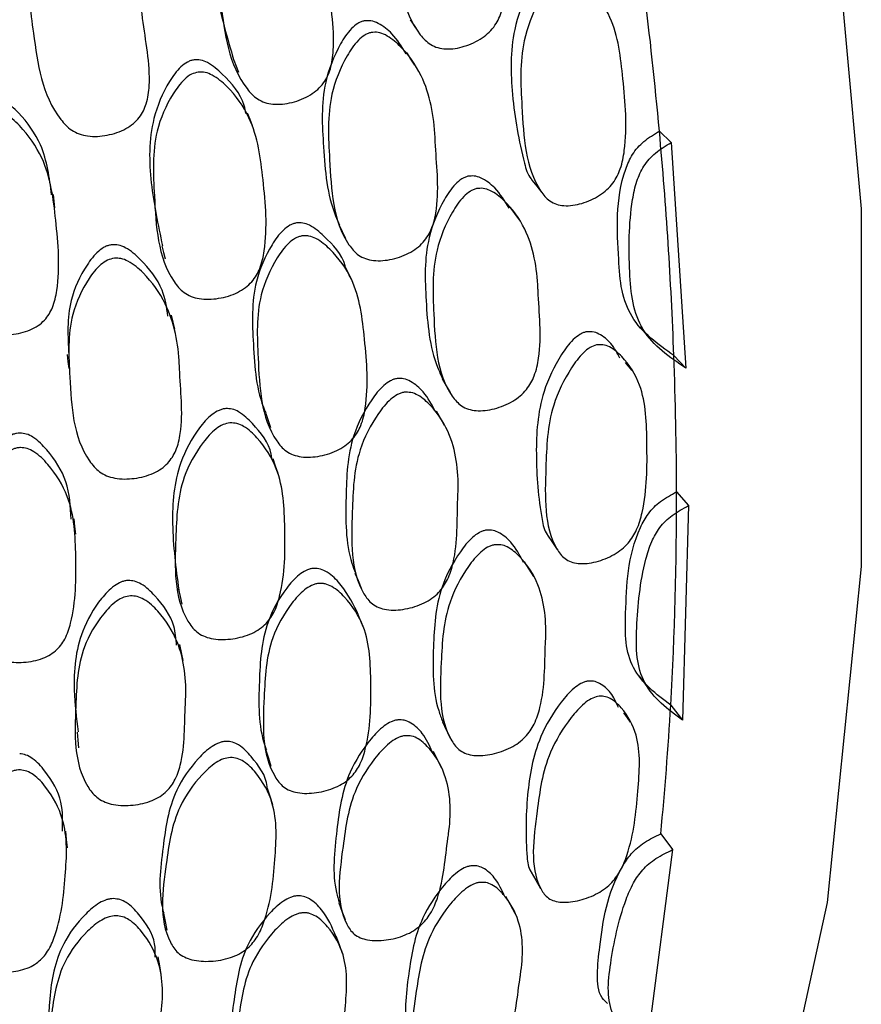
# Model space of a CAD drawing. Units: millimetres. Extents: x 56 to 1355, y 174 to 1457.
# Drawn here: x 1349 to 1355, y 1033 to 1040 of the extents above; entities that cross this region are included whole.
import ezdxf

# ---------------------------------------------------------------- set-up
doc = ezdxf.new("R2010")
doc.units = ezdxf.units.MM

msp = doc.modelspace()

# ---------------------------------------------------------------- linework, layer by layer
at = {"color": 7, "linetype": 'Continuous', "lineweight": 25}
for p, q in [((1353.8233, 1039.1842), (1353.9118, 1039.0985)), ((1353.9118, 1039.0985), (1354.0208, 1037.4086)), ((1349.3006, 1038.6105), (1349.2898, 1038.7095)), ((1353.9317, 1037.505), (1354.0208, 1037.4086)), ((1353.9519, 1036.4839), (1354.0411, 1036.381)), ((1354.0411, 1036.381), (1353.9972, 1034.7753)), ((1353.9083, 1034.8884), (1353.9972, 1034.7753)), ((1353.8338, 1033.9253), (1353.9223, 1033.8061)), ((1353.9223, 1033.8061), (1353.7259, 1032.3034))]:
    msp.add_line(p, q, dxfattribs=at)
at = {"color": 7, "linetype": 'Continuous', "lineweight": 25, "flags": 128}
for points in [[(1352.8307, 1050.2699), (1353.8199, 1047.2784), (1354.5724, 1044.3126), (1355.0792, 1041.4084), (1355.3342, 1038.6011), (1355.3342, 1035.9247), (1355.0792, 1033.4117), (1354.5724, 1031.0927), (1353.8199, 1028.9957), (1352.8307, 1027.1463), (1351.617, 1025.5669), (1350.1934, 1024.2767), (1349.2035, 1023.6235)], [(1351.9595, 1040.0171), (1351.9882, 1039.9745), (1352.017, 1039.9319)], [(1351.9944, 1039.6784), (1351.9649, 1039.7237), (1351.9353, 1039.769)], [(1350.6387, 1039.7143), (1350.656, 1039.6696), (1350.6733, 1039.6249)], [(1350.7802, 1039.224), (1350.7615, 1039.2718), (1350.7428, 1039.3196)], [(1352.8698, 1038.8176), (1352.9057, 1038.7723), (1352.9415, 1038.7269)], [(1352.7759, 1038.5193), (1352.741, 1038.5664), (1352.7061, 1038.6136)], [(1351.4275, 1038.4794), (1351.4508, 1038.4315), (1351.4741, 1038.3837)], [(1350.101, 1038.3251), (1350.1128, 1038.2762), (1350.1247, 1038.2272)], [(1351.5237, 1038.0661), (1351.4994, 1038.1164), (1351.4751, 1038.1668)], [(1350.1976, 1037.7012), (1350.1849, 1037.7536), (1350.1722, 1037.8059)], [(1353.6763, 1037.7186), (1353.7176, 1037.6719), (1353.7589, 1037.6253)], [(1349.3928, 1037.5128), (1349.3985, 1037.4604), (1349.4041, 1037.408)], [(1353.6196, 1037.3922), (1353.5781, 1037.4416), (1353.5694, 1037.452)], [(1352.1988, 1037.3292), (1352.2283, 1037.2784), (1352.2578, 1037.2276)], [(1350.8781, 1037.0709), (1350.8962, 1037.0185), (1350.9142, 1036.9661)], [(1352.2164, 1036.9817), (1352.1863, 1037.0351), (1352.1562, 1037.0885)], [(1350.9713, 1036.6207), (1350.9522, 1036.6759), (1350.9331, 1036.7311)], [(1349.4564, 1036.1682), (1349.4506, 1036.2247), (1349.4447, 1036.2812)], [(1352.9872, 1036.159), (1353.0234, 1036.1053), (1353.0596, 1036.0517)], [(1352.884, 1035.8503), (1352.8488, 1035.9056), (1352.8136, 1035.961)], [(1351.5451, 1035.8756), (1351.5688, 1035.82), (1351.5925, 1035.7643)], [(1350.2256, 1035.7564), (1350.238, 1035.6998), (1350.2504, 1035.6431)], [(1351.6076, 1035.4748), (1351.5832, 1035.5328), (1351.5588, 1035.5907)], [(1350.2601, 1035.2218), (1350.2473, 1035.2811), (1350.2345, 1035.3405)], [(1353.6703, 1035.1059), (1353.7117, 1035.0509), (1353.7531, 1034.9959)], [(1353.6084, 1034.7602), (1353.567, 1034.8179), (1353.5586, 1034.8295)], [(1352.1995, 1034.7618), (1352.2291, 1034.7031), (1352.2586, 1034.6445)], [(1349.4662, 1034.686), (1349.4722, 1034.6266), (1349.4783, 1034.5672)], [(1350.8797, 1034.5514), (1350.8978, 1034.4915), (1350.916, 1034.4316)], [(1352.1931, 1034.4189), (1352.1632, 1034.4801), (1352.1333, 1034.5412)], [(1350.93, 1034.1404), (1350.9112, 1034.2027), (1350.8924, 1034.2649)], [(1349.3938, 1033.8187), (1349.3881, 1033.8817), (1349.3825, 1033.9447)], [(1352.8629, 1033.6386), (1352.8988, 1033.5771), (1352.9346, 1033.5156)], [(1352.7449, 1033.3289), (1352.7102, 1033.392), (1352.6755, 1033.4551)], [(1351.4245, 1033.4086), (1351.4479, 1033.3456), (1351.4712, 1033.2826)], [(1350.1125, 1033.3317), (1350.1247, 1033.2681), (1350.1368, 1033.2045)], [(1351.4529, 1033.028), (1351.429, 1033.0932), (1351.4051, 1033.1585)], [(1350.0968, 1032.8714), (1350.0845, 1032.9377), (1350.0722, 1033.0039)]]:
    msp.add_lwpolyline(points, dxfattribs=at)
at = {"color": 7, "linetype": 'Continuous', "lineweight": 25}
for centre, radius, start, end in [((1320.2745, 1036.1219), 33.6883, 5.21553, 7.04099), ((1322.6089, 1036.3268), 31.345, 2.15425, 5.23048), ((1324.9256, 1036.4209), 29.0264, 0.12436, 2.1404), ((1327.2003, 1036.4172), 26.7517, 356.7239, 0.14293), ((1329.3904, 1036.2993), 24.5584, 354.45281, 356.70652)]:
    msp.add_arc(centre, radius, start, end, dxfattribs=at)
for points, knots in [([(1352.0809, 1041.5274), (1352.0981, 1041.5297), (1352.1345, 1041.5346), (1352.2119, 1041.5091), (1352.3393, 1041.4158), (1352.5278, 1041.182), (1352.5947, 1040.9214), (1352.6373, 1040.5799), (1352.6844, 1040.3591), (1352.6523, 1040.0931), (1352.6078, 1039.99), (1352.552, 1039.9233), (1352.4774, 1039.8636), (1352.3661, 1039.813), (1352.2491, 1039.7934), (1352.1644, 1039.8065), (1352.0945, 1039.8374), (1351.9043, 1040.04), (1351.8472, 1040.4803), (1351.7841, 1040.9697), (1351.8825, 1041.2864), (1351.9674, 1041.4427), (1352.0238, 1041.4988), (1352.0565, 1041.5192), (1352.0729, 1041.5247), (1352.0809, 1041.5274)], [0, 0, 0, 0, 0.011641, 0.024558, 0.057231, 0.128032, 0.246869, 0.250261, 0.378837, 0.411677, 0.438706, 0.45315, 0.468054, 0.500258, 0.531921, 0.546179, 0.560335, 0.587329, 0.75273, 0.87177, 0.943404, 0.97514, 0.988607, 0.994468, 1, 1, 1, 1]), ([(1350.751, 1041.1883), (1350.7429, 1041.1861), (1350.7264, 1041.1814), (1350.6932, 1041.1629), (1350.6359, 1041.1103), (1350.5497, 1040.9603), (1350.4525, 1040.6548), (1350.4951, 1040.2061), (1350.5896, 1039.8829), (1350.6394, 1039.7125)], [0, 0, 0, 0, 0.014402, 0.029678, 0.064869, 0.148168, 0.336691, 0.65024, 1, 1, 1, 1]), ([(1350.7905, 1041.1068), (1350.799, 1041.1081), (1350.8167, 1041.1108), (1350.8534, 1041.1073), (1350.9251, 1041.0833), (1351.0551, 1040.9827), (1351.2503, 1040.7435), (1351.3381, 1040.305), (1351.4014, 1039.9244), (1351.3706, 1039.6579), (1351.3253, 1039.5576), (1351.2682, 1039.494), (1351.1916, 1039.4381), (1351.0771, 1039.393), (1350.9568, 1039.379), (1350.87, 1039.3963), (1350.7986, 1039.4307), (1350.6053, 1039.6424), (1350.5497, 1040.0809), (1350.4838, 1040.5683), (1350.5857, 1040.8772), (1350.6734, 1041.0282), (1350.7317, 1041.0811), (1350.7654, 1041.0998), (1350.7823, 1041.1045), (1350.7905, 1041.1068)], [0, 0, 0, 0, 0.005636, 0.011689, 0.024609, 0.057319, 0.128094, 0.246849, 0.378899, 0.411806, 0.438795, 0.453222, 0.468074, 0.500255, 0.531859, 0.546046, 0.560155, 0.587119, 0.752833, 0.871766, 0.943417, 0.975165, 0.988621, 0.994476, 1, 1, 1, 1]), ([(1349.3942, 1040.8625), (1349.411, 1040.8633), (1349.4473, 1040.8652), (1349.5296, 1040.8347), (1349.6642, 1040.7296), (1349.8636, 1040.4812), (1349.9313, 1040.2219), (1349.9528, 1040.0576), (1349.9543, 1040.0463), (1349.9766, 1039.8673), (1350.0249, 1039.6484), (1349.9931, 1039.3961), (1349.947, 1039.2987), (1349.8887, 1039.2384), (1349.8106, 1039.1867), (1349.6936, 1039.1477), (1349.5708, 1039.1398), (1349.4816, 1039.1608), (1349.408, 1039.1979), (1349.2073, 1039.416), (1349.1492, 1039.8559), (1349.0809, 1040.3422), (1349.1845, 1040.6452), (1349.2748, 1040.7888), (1349.34, 1040.8464), (1349.3772, 1040.8574), (1349.3942, 1040.8625)], [0, 0, 0, 0, 0.010787, 0.023388, 0.057335, 0.128089, 0.246888, 0.247136, 0.249232, 0.255177, 0.378989, 0.411883, 0.438879, 0.453302, 0.468146, 0.500322, 0.532035, 0.546322, 0.560474, 0.587444, 0.752896, 0.871829, 0.943334, 0.975115, 0.988621, 1, 1, 1, 1]), ([(1353.0208, 1040.4193), (1353.013, 1040.4168), (1352.9971, 1040.4117), (1352.9646, 1040.3922), (1352.9071, 1040.3383), (1352.8157, 1040.1864), (1352.7022, 1039.8788), (1352.7156, 1039.4315), (1352.7774, 1039.0697), (1352.8377, 1038.8547), (1352.8687, 1038.8215), (1352.871, 1038.819)], [0, 0, 0, 0, 0.013264, 0.027313, 0.059573, 0.135558, 0.307072, 0.593059, 0.912532, 0.993283, 1, 1, 1, 1]), ([(1353.0972, 1040.3392), (1353.1137, 1040.3412), (1353.1499, 1040.3457), (1353.2227, 1040.3189), (1353.3388, 1040.2252), (1353.5061, 1039.9914), (1353.5539, 1039.5547), (1353.5887, 1039.1768), (1353.5401, 1038.9097), (1353.4901, 1038.8087), (1353.4318, 1038.7438), (1353.3559, 1038.6859), (1353.2456, 1038.6376), (1353.1317, 1038.6195), (1353.052, 1038.6348), (1352.9877, 1038.6666), (1352.8215, 1038.872), (1352.799, 1039.3079), (1352.771, 1039.7927), (1352.8884, 1040.1053), (1352.9818, 1040.2564), (1353.046, 1040.319), (1353.0811, 1040.3328), (1353.0972, 1040.3392)], [0, 0, 0, 0, 0.011499, 0.025283, 0.057444, 0.127944, 0.24671, 0.378887, 0.41163, 0.438587, 0.453021, 0.467972, 0.500216, 0.53183, 0.546006, 0.560024, 0.586975, 0.752859, 0.871805, 0.943294, 0.975054, 0.988579, 1, 1, 1, 1]), ([(1351.6156, 1040.0091), (1351.6076, 1040.007), (1351.591, 1040.0027), (1351.5572, 1039.9849), (1351.4976, 1039.9338), (1351.4034, 1039.7868), (1351.2857, 1039.4856), (1351.3095, 1039.0462), (1351.3386, 1038.6827), (1351.4208, 1038.504), (1351.4312, 1038.4814)], [0, 0, 0, 0, 0.013719, 0.028274, 0.061815, 0.141173, 0.320482, 0.618822, 0.951763, 1, 1, 1, 1]), ([(1351.928, 1039.763), (1351.896, 1039.8155), (1351.842, 1039.9039), (1351.7441, 1039.9814), (1351.6697, 1040.0126), (1351.6325, 1040.0102), (1351.6156, 1040.0091)], [0, 0, 0, 0, 0.4507552, 0.7597208, 0.8911359, 1, 1, 1, 1]), ([(1351.6677, 1039.9222), (1351.6849, 1039.9234), (1351.7226, 1039.9259), (1351.7985, 1039.895), (1351.9198, 1039.7949), (1352.0919, 1039.5532), (1352.1369, 1039.297), (1352.145, 1039.1368), (1352.1451, 1039.136), (1352.1452, 1039.1332), (1352.1457, 1039.1228), (1352.1535, 1038.9454), (1352.1834, 1038.7283), (1352.1334, 1038.476), (1352.0817, 1038.3778), (1352.0212, 1038.3161), (1351.9422, 1038.2624), (1351.8268, 1038.2202), (1351.7077, 1038.2087), (1351.6235, 1038.2273), (1351.5556, 1038.2623), (1351.3805, 1038.4752), (1351.3612, 1038.9113), (1351.331, 1039.3946), (1351.4518, 1039.6984), (1351.5477, 1039.8463), (1351.6084, 1039.8978), (1351.6427, 1039.9158), (1351.6595, 1039.9201), (1351.6677, 1039.9222)], [0, 0, 0, 0, 0.0114, 0.025124, 0.05729, 0.128025, 0.246784, 0.246802, 0.246947, 0.247346, 0.248855, 0.25471, 0.3789, 0.411799, 0.438827, 0.453267, 0.468111, 0.500292, 0.531951, 0.546184, 0.560292, 0.587201, 0.75281, 0.871725, 0.943346, 0.975133, 0.988611, 0.994471, 1, 1, 1, 1]), ([(1350.3421, 1039.7171), (1350.3339, 1039.7155), (1350.3168, 1039.7122), (1350.282, 1039.6964), (1350.2203, 1039.6492), (1350.1219, 1039.5088), (1350.0004, 1039.217), (1350.0062, 1038.7903), (1350.0723, 1038.4818), (1350.1056, 1038.3265)], [0, 0, 0, 0, 0.014937, 0.030775, 0.067217, 0.153302, 0.347709, 0.671533, 1, 1, 1, 1]), ([(1350.7302, 1039.3161), (1350.7263, 1039.3366), (1350.7047, 1039.4496), (1350.5911, 1039.5776), (1350.4719, 1039.6858), (1350.394, 1039.7182), (1350.3585, 1039.7174), (1350.3421, 1039.7171)], [0, 0, 0, 0, 0.109117, 0.602031, 0.838113, 0.925441, 1, 1, 1, 1]), ([(1350.3723, 1039.6256), (1350.3902, 1039.6257), (1350.4282, 1039.6261), (1350.5059, 1039.5919), (1350.6293, 1039.486), (1350.8078, 1039.2361), (1350.8633, 1038.8002), (1350.8965, 1038.4219), (1350.8432, 1038.1632), (1350.7894, 1038.0686), (1350.7268, 1038.0108), (1350.6455, 1037.9619), (1350.5269, 1037.9265), (1350.4049, 1037.9218), (1350.3187, 1037.945), (1350.2492, 1037.9837), (1350.0696, 1038.2046), (1350.0488, 1038.6393), (1350.0217, 1039.1207), (1350.1482, 1039.4168), (1350.2486, 1039.5561), (1350.3175, 1039.6112), (1350.3551, 1039.6211), (1350.3723, 1039.6256)], [0, 0, 0, 0, 0.011671, 0.024609, 0.05731, 0.128015, 0.24681, 0.378868, 0.411738, 0.438762, 0.453212, 0.468093, 0.5003, 0.531965, 0.546206, 0.560328, 0.587272, 0.752835, 0.87178, 0.943348, 0.975132, 0.98863, 1, 1, 1, 1]), ([(1349.2759, 1038.707), (1349.26, 1038.8347), (1349.2323, 1039.0568), (1349.0686, 1039.2872), (1348.9459, 1039.401), (1348.8678, 1039.4379), (1348.8321, 1039.4394), (1348.8157, 1039.44)], [0, 0, 0, 0, 0.4287, 0.745005, 0.896471, 0.952366, 1, 1, 1, 1]), ([(1348.8194, 1039.3444), (1348.8361, 1039.3438), (1348.8723, 1039.3424), (1348.9516, 1039.3054), (1349.0766, 1039.1914), (1349.2577, 1038.9326), (1349.3123, 1038.4981), (1349.3445, 1038.1222), (1349.2916, 1037.8698), (1349.2378, 1037.7796), (1349.1752, 1037.7263), (1349.0935, 1037.6831), (1348.974, 1037.6557), (1348.8511, 1037.659), (1348.764, 1037.6873), (1348.6937, 1037.7298), (1348.5123, 1037.9595), (1348.4944, 1038.3905), (1348.4684, 1038.8676), (1348.5949, 1039.1508), (1348.695, 1039.2842), (1348.758, 1039.3275), (1348.7935, 1039.3411), (1348.811, 1039.3433), (1348.8194, 1039.3444)], [0, 0, 0, 0, 0.010752, 0.023335, 0.057314, 0.128075, 0.246834, 0.378944, 0.411888, 0.4389, 0.453333, 0.468148, 0.500319, 0.532056, 0.546354, 0.56049, 0.587424, 0.752803, 0.871714, 0.943325, 0.97512, 0.988602, 0.994467, 1, 1, 1, 1]), ([(1353.9317, 1037.505), (1353.8124, 1037.5887), (1353.6366, 1037.712), (1353.5325, 1037.9924), (1353.5116, 1038.3599), (1353.4889, 1038.708), (1353.6089, 1038.9936), (1353.6599, 1039.0622), (1353.7258, 1039.125), (1353.7837, 1039.1602), (1353.8233, 1039.1842)], [0, 0, 0, 0, 0.246453, 0.36326, 0.486421, 0.82484, 0.880362, 0.909294, 0.937886, 1, 1, 1, 1]), ([(1354.0208, 1037.4086), (1353.8995, 1037.4923), (1353.7208, 1037.6155), (1353.6155, 1037.8977), (1353.5936, 1038.2256), (1353.5933, 1038.5324), (1353.6479, 1038.8023), (1353.6938, 1038.9059), (1353.7455, 1038.9751), (1353.8126, 1039.0386), (1353.8715, 1039.0742), (1353.9118, 1039.0985)], [0, 0, 0, 0, 0.246567, 0.363075, 0.48583, 0.756497, 0.824273, 0.87978, 0.908771, 0.937496, 1, 1, 1, 1]), ([(1352.391, 1038.8458), (1352.3831, 1038.8435), (1352.3668, 1038.8388), (1352.3335, 1038.8205), (1352.2744, 1038.7688), (1352.1799, 1038.6225), (1352.0598, 1038.3246), (1352.075, 1037.8956), (1352.1052, 1037.5359), (1352.1883, 1037.3591), (1352.2016, 1037.3308)], [0, 0, 0, 0, 0.0135278, 0.0278756, 0.060906, 0.1389983, 0.3157502, 0.6100453, 0.9375226, 1, 1, 1, 1]), ([(1352.6992, 1038.6082), (1352.6668, 1038.661), (1352.6121, 1038.7499), (1352.5141, 1038.8258), (1352.4404, 1038.8512), (1352.4066, 1038.8475), (1352.391, 1038.8458)], [0, 0, 0, 0, 0.4643786, 0.7821684, 0.8996872, 1, 1, 1, 1]), ([(1352.4548, 1038.7536), (1352.4719, 1038.7552), (1352.5081, 1038.7587), (1352.582, 1038.7316), (1352.6994, 1038.6379), (1352.8651, 1038.4074), (1352.909, 1038.1552), (1352.9223, 1037.8265), (1352.9499, 1037.6135), (1352.8959, 1037.3599), (1352.8436, 1037.2626), (1352.7832, 1037.2005), (1352.705, 1037.1457), (1352.5915, 1037.1007), (1352.475, 1037.0857), (1352.3929, 1037.1011), (1352.3268, 1037.1329), (1352.1572, 1037.3331), (1352.1383, 1037.7565), (1352.117, 1038.228), (1352.24, 1038.5286), (1352.3363, 1038.6759), (1352.3964, 1038.7279), (1352.4302, 1038.7465), (1352.4468, 1038.7513), (1352.4548, 1038.7536)], [0, 0, 0, 0, 0.011641, 0.024558, 0.057231, 0.128032, 0.246869, 0.250261, 0.378837, 0.411677, 0.438706, 0.45315, 0.468054, 0.500258, 0.531921, 0.546179, 0.560335, 0.587329, 0.75273, 0.87177, 0.943404, 0.97514, 0.988607, 0.994468, 1, 1, 1, 1]), ([(1351.1073, 1038.4966), (1351.0991, 1038.4948), (1351.0823, 1038.4911), (1351.048, 1038.4747), (1350.987, 1038.4268), (1350.8895, 1038.2868), (1350.7656, 1037.9977), (1350.7853, 1037.5717), (1350.8062, 1037.2367), (1350.8772, 1037.0778), (1350.8797, 1037.0721)], [0, 0, 0, 0, 0.014219, 0.029301, 0.064045, 0.146283, 0.332409, 0.641971, 0.987284, 1, 1, 1, 1]), ([(1351.4731, 1038.166), (1351.4725, 1038.1689), (1351.4531, 1038.2606), (1351.3491, 1038.3665), (1351.2344, 1038.4695), (1351.1582, 1038.499), (1351.1233, 1038.4974), (1351.1073, 1038.4966)], [0, 0, 0, 0, 0.017731, 0.561649, 0.821964, 0.918071, 1, 1, 1, 1]), ([(1351.1489, 1038.3992), (1351.1574, 1038.4001), (1351.175, 1038.4019), (1351.2111, 1038.397), (1351.2798, 1038.3708), (1351.3998, 1038.2688), (1351.5724, 1038.0314), (1351.6221, 1037.6078), (1351.6522, 1037.2414), (1351.599, 1036.988), (1351.5457, 1036.8941), (1351.484, 1036.8357), (1351.4037, 1036.7854), (1351.2868, 1036.7472), (1351.1668, 1036.7389), (1351.0825, 1036.7592), (1351.0149, 1036.7951), (1350.8422, 1037.0058), (1350.8246, 1037.4272), (1350.8007, 1037.8967), (1350.9274, 1038.188), (1351.0267, 1038.3289), (1351.0887, 1038.3771), (1351.1235, 1038.3936), (1351.1406, 1038.3974), (1351.1489, 1038.3992)], [0, 0, 0, 0, 0.005636, 0.011689, 0.024609, 0.057319, 0.128094, 0.246849, 0.378899, 0.411806, 0.438795, 0.453222, 0.468074, 0.500255, 0.531859, 0.546046, 0.560155, 0.587119, 0.752833, 0.871766, 0.943417, 0.975165, 0.988621, 0.994476, 1, 1, 1, 1]), ([(1349.7274, 1038.3336), (1349.719, 1038.3322), (1349.7018, 1038.3294), (1349.6667, 1038.3151), (1349.6043, 1038.2708), (1349.5049, 1038.1373), (1349.3855, 1037.8772), (1349.397, 1037.6481), (1349.4038, 1037.513)], [0, 0, 0, 0, 0.023844, 0.049128, 0.107295, 0.244642, 0.554554, 1, 1, 1, 1]), ([(1350.1466, 1037.8002), (1350.1366, 1037.8659), (1350.1126, 1038.0231), (1349.9787, 1038.1918), (1349.8576, 1038.2997), (1349.7795, 1038.3332), (1349.7438, 1038.3334), (1349.7274, 1038.3336)], [0, 0, 0, 0, 0.284571, 0.680585, 0.870055, 0.940146, 1, 1, 1, 1]), ([(1349.7453, 1038.2329), (1349.762, 1038.2329), (1349.7982, 1038.2327), (1349.8774, 1038.1991), (1350.0022, 1038.0913), (1350.179, 1037.8432), (1350.2241, 1037.5919), (1350.2315, 1037.4337), (1350.2319, 1037.4229), (1350.2389, 1037.2507), (1350.268, 1037.0392), (1350.2147, 1036.8002), (1350.1605, 1036.7097), (1350.0975, 1036.6552), (1350.0155, 1036.61), (1349.896, 1036.5789), (1349.7733, 1036.5779), (1349.6866, 1036.6027), (1349.6167, 1036.642), (1349.4361, 1036.8609), (1349.4163, 1037.2837), (1349.3898, 1037.7522), (1349.5186, 1038.0364), (1349.6204, 1038.1689), (1349.6901, 1038.2204), (1349.7279, 1038.229), (1349.7453, 1038.2329)], [0, 0, 0, 0, 0.010787, 0.023388, 0.057335, 0.128089, 0.246888, 0.247136, 0.249232, 0.255177, 0.378989, 0.411883, 0.438879, 0.453302, 0.468146, 0.500322, 0.532035, 0.546322, 0.560474, 0.587444, 0.752896, 0.871829, 0.943334, 0.975115, 0.988621, 1, 1, 1, 1]), ([(1353.2743, 1037.6808), (1353.2665, 1037.6786), (1353.2505, 1037.6741), (1353.217, 1037.6563), (1353.1563, 1037.6061), (1353.054, 1037.4632), (1352.9167, 1037.172), (1352.8913, 1036.7444), (1352.9213, 1036.3984), (1352.9604, 1036.1928), (1352.9867, 1036.1614), (1352.988, 1036.1599)], [0, 0, 0, 0, 0.0133, 0.027386, 0.059732, 0.13592, 0.307892, 0.594643, 0.914969, 0.995936, 1, 1, 1, 1]), ([(1353.5278, 1037.4848), (1353.5078, 1037.5231), (1353.4702, 1037.5951), (1353.3931, 1037.6577), (1353.3257, 1037.6855), (1353.2903, 1037.6823), (1353.2743, 1037.6808)], [0, 0, 0, 0, 0.387919, 0.731243, 0.877935, 1, 1, 1, 1]), ([(1353.3522, 1037.5835), (1353.3685, 1037.585), (1353.4044, 1037.5884), (1353.4733, 1037.5609), (1353.5789, 1037.4685), (1353.7224, 1037.2411), (1353.7318, 1036.8226), (1353.7331, 1036.4616), (1353.6625, 1036.2082), (1353.6048, 1036.113), (1353.5422, 1036.0526), (1353.4631, 1035.9992), (1353.3511, 1035.9557), (1353.2383, 1035.9413), (1353.1617, 1035.9578), (1353.1015, 1035.9897), (1352.9569, 1036.1895), (1352.9726, 1036.6055), (1352.9868, 1037.0692), (1353.1283, 1037.365), (1353.2324, 1037.5071), (1353.3005, 1037.5654), (1353.336, 1037.5778), (1353.3522, 1037.5835)], [0, 0, 0, 0, 0.011499, 0.025283, 0.057444, 0.127944, 0.24671, 0.378887, 0.41163, 0.438587, 0.453021, 0.467972, 0.500216, 0.53183, 0.546006, 0.560024, 0.586975, 0.752859, 0.871805, 0.943294, 0.975054, 0.988579, 1, 1, 1, 1]), ([(1351.8607, 1037.3322), (1351.8526, 1037.3305), (1351.8359, 1037.327), (1351.8012, 1037.3113), (1351.7381, 1037.2646), (1351.6327, 1037.1278), (1351.4909, 1036.8449), (1351.4762, 1036.425), (1351.4737, 1036.076), (1351.5398, 1035.9011), (1351.5488, 1035.8774)], [0, 0, 0, 0, 0.013662, 0.0281571, 0.0615583, 0.1405874, 0.3191522, 0.6162543, 0.9478142, 1, 1, 1, 1]), ([(1352.1487, 1037.0832), (1352.1213, 1037.1354), (1352.0753, 1037.2227), (1351.9848, 1037.301), (1351.9143, 1037.3335), (1351.8774, 1037.3326), (1351.8607, 1037.3322)], [0, 0, 0, 0, 0.455259, 0.761691, 0.892029, 1, 1, 1, 1]), ([(1351.9143, 1037.2292), (1351.9313, 1037.2296), (1351.9687, 1037.2306), (1352.0407, 1037.1983), (1352.1515, 1037.0983), (1352.3, 1036.8614), (1352.3221, 1036.6155), (1352.3163, 1036.4625), (1352.3162, 1036.4618), (1352.3161, 1036.4591), (1352.3157, 1036.4491), (1352.3081, 1036.2798), (1352.3185, 1036.0721), (1352.2472, 1035.8338), (1352.1877, 1035.7422), (1352.1228, 1035.6857), (1352.0405, 1035.6374), (1351.9232, 1035.6014), (1351.805, 1035.5949), (1351.7237, 1035.6157), (1351.66, 1035.6516), (1351.5062, 1035.8606), (1351.5254, 1036.2762), (1351.5375, 1036.7382), (1351.6825, 1037.0235), (1351.7896, 1037.1611), (1351.8538, 1037.2081), (1351.8891, 1037.2239), (1351.9061, 1037.2275), (1351.9143, 1037.2292)], [0, 0, 0, 0, 0.0114, 0.025124, 0.05729, 0.128025, 0.246784, 0.246802, 0.246947, 0.247346, 0.248855, 0.25471, 0.3789, 0.411799, 0.438827, 0.453267, 0.468111, 0.500292, 0.531951, 0.546184, 0.560292, 0.587201, 0.75281, 0.871725, 0.943346, 0.975133, 0.988611, 0.994471, 1, 1, 1, 1]), ([(1350.5786, 1037.1072), (1350.5702, 1037.106), (1350.5531, 1037.1037), (1350.5172, 1037.0903), (1350.4521, 1037.0482), (1350.3425, 1036.919), (1350.1968, 1036.6468), (1350.1651, 1036.2248), (1350.2057, 1035.9137), (1350.2271, 1035.7497)], [0, 0, 0, 0, 0.014463, 0.029799, 0.065086, 0.148441, 0.336685, 0.650242, 1, 1, 1, 1]), ([(1350.9247, 1036.7293), (1350.9232, 1036.7414), (1350.9114, 1036.8422), (1350.8124, 1036.9623), (1350.7043, 1037.0713), (1350.63, 1037.1058), (1350.5948, 1037.1067), (1350.5786, 1037.1072)], [0, 0, 0, 0, 0.0703798, 0.5847269, 0.8310743, 0.922199, 1, 1, 1, 1]), ([(1350.6101, 1037.0007), (1350.6279, 1037), (1350.6654, 1036.9985), (1350.7394, 1036.9623), (1350.8523, 1036.8555), (1351.0073, 1036.609), (1351.0243, 1036.1914), (1351.0238, 1035.8301), (1350.9483, 1035.5868), (1350.8867, 1035.4994), (1350.8198, 1035.4473), (1350.735, 1035.4046), (1350.6145, 1035.3764), (1350.4933, 1035.3778), (1350.41, 1035.4039), (1350.3446, 1035.444), (1350.1864, 1035.6625), (1350.2041, 1036.0765), (1350.2192, 1036.5362), (1350.3701, 1036.8122), (1350.4816, 1036.9403), (1350.5546, 1036.9895), (1350.5927, 1036.9972), (1350.6101, 1037.0007)], [0, 0, 0, 0, 0.011671, 0.024609, 0.05731, 0.128015, 0.24681, 0.378868, 0.411738, 0.438762, 0.453212, 0.468093, 0.5003, 0.531965, 0.546206, 0.560328, 0.587272, 0.752835, 0.87178, 0.943348, 0.975132, 0.98863, 1, 1, 1, 1]), ([(1349.0388, 1036.9242), (1349.0304, 1036.9237), (1349.0132, 1036.9225), (1348.9771, 1036.9118), (1348.9116, 1036.8745), (1348.8024, 1036.7539), (1348.6672, 1036.5225), (1348.6577, 1036.3102), (1348.6522, 1036.1892)], [0, 0, 0, 0, 0.024574, 0.050643, 0.110702, 0.252824, 0.573887, 1, 1, 1, 1]), ([(1349.4218, 1036.2786), (1349.4173, 1036.3741), (1349.4085, 1036.5597), (1349.2769, 1036.7638), (1349.1652, 1036.8794), (1349.0905, 1036.9191), (1349.0551, 1036.9226), (1349.0388, 1036.9242)], [0, 0, 0, 0, 0.369758, 0.718696, 0.885789, 0.947451, 1, 1, 1, 1]), ([(1349.0437, 1036.8152), (1349.0603, 1036.8136), (1349.0962, 1036.8101), (1349.172, 1036.7703), (1349.2865, 1036.6544), (1349.4441, 1036.3977), (1349.4603, 1035.9814), (1349.459, 1035.6227), (1349.3839, 1035.3863), (1349.3224, 1035.3038), (1349.2553, 1035.2568), (1349.1702, 1035.2206), (1349.0487, 1035.2016), (1348.9265, 1035.2121), (1348.8422, 1035.2441), (1348.776, 1035.2886), (1348.6157, 1035.5174), (1348.6361, 1035.9274), (1348.6522, 1036.3824), (1348.8031, 1036.6442), (1348.9145, 1036.7652), (1348.981, 1036.8027), (1349.0176, 1036.8135), (1349.0352, 1036.8146), (1349.0437, 1036.8152)], [0, 0, 0, 0, 0.0107521, 0.0233352, 0.0573143, 0.1280753, 0.2468337, 0.3789439, 0.4118876, 0.4389003, 0.4533333, 0.4681483, 0.5003186, 0.5320564, 0.5463541, 0.5604902, 0.5874236, 0.7528031, 0.8717142, 0.9433252, 0.9751203, 0.988602, 0.9944668, 1, 1, 1, 1]), ([(1353.9083, 1034.8884), (1353.7997, 1034.9694), (1353.6398, 1035.0889), (1353.5635, 1035.3566), (1353.5759, 1035.7055), (1353.5845, 1036.0367), (1353.7264, 1036.3062), (1353.7821, 1036.3706), (1353.8518, 1036.4292), (1353.9112, 1036.4617), (1353.9519, 1036.4839)], [0, 0, 0, 0, 0.246453, 0.36326, 0.486421, 0.82484, 0.880362, 0.909294, 0.937886, 1, 1, 1, 1]), ([(1353.9972, 1034.7753), (1353.8867, 1034.8564), (1353.724, 1034.9758), (1353.6467, 1035.2452), (1353.6546, 1035.5566), (1353.6813, 1035.848), (1353.7582, 1036.1038), (1353.812, 1036.2015), (1353.8684, 1036.2664), (1353.9394, 1036.3257), (1353.9998, 1036.3585), (1354.0411, 1036.381)], [0, 0, 0, 0, 0.246567, 0.363075, 0.48583, 0.756497, 0.824273, 0.87978, 0.908771, 0.937496, 1, 1, 1, 1]), ([(1352.5224, 1036.1961), (1352.5145, 1036.1942), (1352.4981, 1036.1902), (1352.4638, 1036.1738), (1352.4013, 1036.1265), (1352.2957, 1035.9904), (1352.1516, 1035.7111), (1352.1283, 1035.3035), (1352.1258, 1034.9612), (1352.1916, 1034.7909), (1352.2024, 1034.7631)], [0, 0, 0, 0, 0.0135125, 0.027844, 0.060837, 0.1388409, 0.3153925, 0.6093543, 0.9364607, 1, 1, 1, 1]), ([(1352.8068, 1035.9564), (1352.7788, 1036.0091), (1352.7322, 1036.0969), (1352.6414, 1036.1733), (1352.5714, 1036.1998), (1352.5379, 1036.1973), (1352.5224, 1036.1961)], [0, 0, 0, 0, 0.47239, 0.785426, 0.901188, 1, 1, 1, 1]), ([(1352.587, 1036.0876), (1352.604, 1036.0886), (1352.6397, 1036.0908), (1352.7098, 1036.0629), (1352.8167, 1035.9702), (1352.9588, 1035.7464), (1352.9795, 1035.5058), (1352.9632, 1035.1935), (1352.9712, 1034.991), (1352.8954, 1034.7525), (1352.8353, 1034.6618), (1352.7706, 1034.6047), (1352.6891, 1034.555), (1352.5738, 1034.5158), (1352.4582, 1034.5051), (1352.379, 1034.5221), (1352.3171, 1034.5542), (1352.1688, 1034.7489), (1352.1883, 1035.1505), (1352.2093, 1035.5987), (1352.3566, 1035.8803), (1352.464, 1036.0174), (1352.5275, 1036.065), (1352.5623, 1036.0816), (1352.579, 1036.0856), (1352.587, 1036.0876)], [0, 0, 0, 0, 0.011641, 0.024558, 0.057231, 0.128032, 0.246869, 0.250261, 0.378837, 0.411677, 0.438706, 0.45315, 0.468054, 0.500258, 0.531921, 0.546179, 0.560335, 0.587329, 0.75273, 0.87177, 0.943404, 0.97514, 0.988607, 0.994468, 1, 1, 1, 1]), ([(1351.2287, 1035.9105), (1351.2205, 1035.9092), (1351.2036, 1035.9063), (1351.1683, 1035.8923), (1351.1039, 1035.8493), (1350.9952, 1035.7204), (1350.8472, 1035.4515), (1350.8279, 1035.0466), (1350.8202, 1034.7228), (1350.8786, 1034.564), (1350.8827, 1034.5529)], [0, 0, 0, 0, 0.014031, 0.028913, 0.063196, 0.144345, 0.328003, 0.633462, 0.974197, 1, 1, 1, 1]), ([(1351.5589, 1035.5904), (1351.5197, 1035.6665), (1351.4618, 1035.779), (1351.3513, 1035.8794), (1351.2791, 1035.9108), (1351.2446, 1035.9106), (1351.2287, 1035.9105)], [0, 0, 0, 0, 0.553434, 0.818627, 0.916536, 1, 1, 1, 1]), ([(1349.8485, 1035.8207), (1349.8401, 1035.8199), (1349.8228, 1035.8182), (1349.7866, 1035.8064), (1349.7207, 1035.7677), (1349.6097, 1035.6463), (1349.4622, 1035.3874), (1349.4304, 1035.0377), (1349.4613, 1034.7911), (1349.4742, 1034.6879)], [0, 0, 0, 0, 0.016528, 0.034054, 0.074374, 0.169579, 0.384401, 0.742448, 1, 1, 1, 1]), ([(1350.2106, 1035.3367), (1350.207, 1035.3847), (1350.1968, 1035.5197), (1350.0848, 1035.673), (1349.9747, 1035.7818), (1349.9002, 1035.8177), (1349.8648, 1035.8198), (1349.8485, 1035.8207)], [0, 0, 0, 0, 0.233487, 0.657777, 0.860776, 0.935872, 1, 1, 1, 1]), ([(1351.271, 1035.7979), (1351.2795, 1035.7984), (1351.2971, 1035.7994), (1351.3322, 1035.7932), (1351.3977, 1035.7655), (1351.507, 1035.6637), (1351.6561, 1035.4315), (1351.6673, 1035.0279), (1351.6638, 1034.6799), (1351.5885, 1034.4425), (1351.5275, 1034.3557), (1351.4613, 1034.3029), (1351.3776, 1034.2586), (1351.2588, 1034.2271), (1351.1397, 1034.2243), (1351.0584, 1034.247), (1350.995, 1034.2837), (1350.8436, 1034.4901), (1350.8643, 1034.8895), (1350.8827, 1035.3356), (1351.0337, 1035.6067), (1351.1442, 1035.7362), (1351.2096, 1035.7794), (1351.2455, 1035.7936), (1351.2627, 1035.7965), (1351.271, 1035.7979)], [0, 0, 0, 0, 0.005636, 0.011689, 0.024609, 0.057319, 0.128094, 0.246849, 0.378899, 0.411806, 0.438795, 0.453222, 0.468074, 0.500255, 0.531859, 0.546046, 0.560155, 0.587119, 0.752833, 0.871766, 0.943417, 0.975165, 0.988621, 0.994476, 1, 1, 1, 1]), ([(1349.867, 1035.7062), (1349.8836, 1035.7052), (1349.9196, 1035.7031), (1349.9952, 1035.6672), (1350.1094, 1035.5584), (1350.2627, 1035.3141), (1350.2849, 1035.0737), (1350.2779, 1034.9236), (1350.2774, 1034.9133), (1350.2687, 1034.75), (1350.2784, 1034.5485), (1350.2038, 1034.3253), (1350.1419, 1034.2425), (1350.0744, 1034.1942), (1349.989, 1034.1556), (1349.8676, 1034.1324), (1349.7458, 1034.1378), (1349.6619, 1034.1659), (1349.5961, 1034.2068), (1349.4367, 1034.4231), (1349.4554, 1034.824), (1349.4712, 1035.2692), (1349.6244, 1035.5317), (1349.7374, 1035.652), (1349.8111, 1035.6972), (1349.8495, 1035.7033), (1349.867, 1035.7062)], [0, 0, 0, 0, 0.010787, 0.023388, 0.057335, 0.128089, 0.246888, 0.247136, 0.249232, 0.255177, 0.378989, 0.411883, 0.438879, 0.453302, 0.468146, 0.500322, 0.532035, 0.546322, 0.560474, 0.587444, 0.752896, 0.871829, 0.943334, 0.975115, 0.988621, 1, 1, 1, 1]), ([(1353.2836, 1035.0668), (1353.2758, 1035.0649), (1353.2597, 1035.061), (1353.2255, 1035.0449), (1353.1616, 1034.9987), (1353.0488, 1034.8659), (1352.8882, 1034.594), (1352.824, 1034.1909), (1352.8216, 1033.8645), (1352.8402, 1033.6704), (1352.8627, 1033.6405), (1352.8636, 1033.6393)], [0, 0, 0, 0, 0.0133095, 0.0274067, 0.0597769, 0.1360213, 0.3081223, 0.595087, 0.9156526, 0.9966803, 1, 1, 1, 1]), ([(1353.5166, 1034.8699), (1353.4996, 1034.9087), (1353.4686, 1034.9798), (1353.3975, 1035.0424), (1353.3342, 1035.0702), (1353.2994, 1035.0678), (1353.2836, 1035.0668)], [0, 0, 0, 0, 0.401878, 0.737373, 0.880719, 1, 1, 1, 1]), ([(1353.3616, 1034.953), (1353.3776, 1034.9541), (1353.4129, 1034.9565), (1353.4777, 1034.9291), (1353.5723, 1034.8395), (1353.6916, 1034.6217), (1353.6625, 1034.2265), (1353.6303, 1033.8865), (1353.5378, 1033.6494), (1353.4728, 1033.561), (1353.4061, 1033.5053), (1353.3239, 1033.4567), (1353.2107, 1033.4181), (1353.0992, 1033.4069), (1353.0259, 1033.4241), (1352.9702, 1033.4555), (1352.8476, 1033.6466), (1352.9016, 1034.0379), (1352.9579, 1034.4752), (1353.1231, 1034.7514), (1353.2377, 1034.8835), (1353.3095, 1034.9371), (1353.3452, 1034.948), (1353.3616, 1034.953)], [0, 0, 0, 0, 0.011499, 0.025283, 0.057444, 0.127944, 0.24671, 0.378887, 0.41163, 0.438587, 0.453021, 0.467972, 0.500216, 0.53183, 0.546006, 0.560024, 0.586975, 0.752859, 0.871805, 0.943294, 0.975054, 0.988579, 1, 1, 1, 1]), ([(1351.867, 1034.7774), (1351.8589, 1034.7761), (1351.8421, 1034.7734), (1351.8065, 1034.7597), (1351.7402, 1034.7179), (1351.6242, 1034.5924), (1351.4588, 1034.3304), (1351.4055, 1033.9348), (1351.371, 1033.604), (1351.4206, 1033.435), (1351.428, 1033.41)], [0, 0, 0, 0, 0.0135907, 0.0280101, 0.061237, 0.1398537, 0.3174866, 0.613038, 0.9428676, 1, 1, 1, 1]), ([(1352.1252, 1034.5364), (1352.1035, 1034.5851), (1352.0669, 1034.6677), (1351.9862, 1034.7436), (1351.9198, 1034.7768), (1351.8834, 1034.7772), (1351.867, 1034.7774)], [0, 0, 0, 0, 0.4482358, 0.7586186, 0.8906365, 1, 1, 1, 1]), ([(1350.582, 1034.6167), (1350.5737, 1034.616), (1350.5565, 1034.6146), (1350.5198, 1034.6036), (1350.4515, 1034.5668), (1350.3315, 1034.45), (1350.1599, 1034.1996), (1350.106, 1033.8064), (1350.0685, 1033.4951), (1350.1128, 1033.3397), (1350.1148, 1033.3326)], [0, 0, 0, 0, 0.014227, 0.029313, 0.064024, 0.146019, 0.331192, 0.639633, 0.983685, 1, 1, 1, 1]), ([(1350.8886, 1034.2643), (1350.8884, 1034.2691), (1350.885, 1034.3577), (1350.7995, 1034.4692), (1350.7031, 1034.5771), (1350.6327, 1034.613), (1350.598, 1034.6156), (1350.582, 1034.6167)], [0, 0, 0, 0, 0.030899, 0.56709, 0.8239, 0.918895, 1, 1, 1, 1]), ([(1351.9206, 1034.659), (1351.9373, 1034.6588), (1351.9742, 1034.6585), (1352.042, 1034.6254), (1352.1419, 1034.5271), (1352.2661, 1034.2984), (1352.2652, 1034.0657), (1352.2454, 1033.9217), (1352.2453, 1033.921), (1352.2449, 1033.9186), (1352.2436, 1033.9092), (1352.2204, 1033.7498), (1352.2114, 1033.554), (1352.1191, 1033.3322), (1352.0521, 1033.2481), (1351.9831, 1033.197), (1351.8977, 1033.1543), (1351.779, 1033.1245), (1351.6623, 1033.1225), (1351.5842, 1033.1449), (1351.5249, 1033.1809), (1351.3932, 1033.383), (1351.4507, 1033.7734), (1351.5051, 1034.2087), (1351.6739, 1034.4728), (1351.7918, 1034.599), (1351.8592, 1034.6411), (1351.8953, 1034.6549), (1351.9123, 1034.6577), (1351.9206, 1034.659)], [0, 0, 0, 0, 0.0114, 0.025124, 0.05729, 0.128025, 0.246784, 0.246802, 0.246947, 0.247346, 0.248855, 0.25471, 0.3789, 0.411799, 0.438827, 0.453267, 0.468111, 0.500292, 0.531951, 0.546184, 0.560292, 0.587201, 0.75281, 0.871725, 0.943346, 0.975133, 0.988611, 0.994471, 1, 1, 1, 1]), ([(1349.3564, 1033.9434), (1349.3592, 1034.0167), (1349.3655, 1034.175), (1349.2592, 1034.3591), (1349.1589, 1034.4746), (1349.0881, 1034.5165), (1349.0532, 1034.5218), (1349.0371, 1034.5243)], [0, 0, 0, 0, 0.322995, 0.697824, 0.877315, 0.943552, 1, 1, 1, 1]), ([(1350.6135, 1034.4959), (1350.6311, 1034.4944), (1350.6681, 1034.4913), (1350.7379, 1034.4537), (1350.8399, 1034.3477), (1350.9704, 1034.1083), (1350.9487, 1033.7137), (1350.9147, 1033.3738), (1350.8173, 1033.1483), (1350.7482, 1033.0689), (1350.6772, 1033.0229), (1350.5894, 1032.9865), (1350.4676, 1032.9655), (1350.3479, 1032.9724), (1350.2679, 1033.0008), (1350.2069, 1033.0415), (1350.0708, 1033.2544), (1350.1269, 1033.6431), (1350.1842, 1034.0757), (1350.359, 1034.329), (1350.481, 1034.4448), (1350.5577, 1034.4879), (1350.596, 1034.4934), (1350.6135, 1034.4959)], [0, 0, 0, 0, 0.011671, 0.024609, 0.05731, 0.128015, 0.24681, 0.378868, 0.411738, 0.438762, 0.453212, 0.468093, 0.5003, 0.531965, 0.546206, 0.560328, 0.587272, 0.752835, 0.87178, 0.943348, 0.975132, 0.98863, 1, 1, 1, 1]), ([(1349.042, 1034.4025), (1349.0584, 1034.4), (1349.0939, 1034.3946), (1349.1657, 1034.3526), (1349.269, 1034.2366), (1349.4022, 1033.9856), (1349.3799, 1033.5923), (1349.3451, 1033.255), (1349.2482, 1033.0372), (1349.1792, 1032.9631), (1349.1081, 1032.9228), (1349.0199, 1032.8937), (1348.8972, 1032.8829), (1348.7765, 1032.8999), (1348.6955, 1032.935), (1348.6336, 1032.9808), (1348.4954, 1033.2054), (1348.5541, 1033.5897), (1348.6122, 1034.0175), (1348.7867, 1034.2553), (1348.9088, 1034.3629), (1348.9785, 1034.3944), (1349.0159, 1034.4024), (1349.0335, 1034.4024), (1349.042, 1034.4025)], [0, 0, 0, 0, 0.0107521, 0.0233352, 0.0573143, 0.1280753, 0.2468337, 0.3789439, 0.4118876, 0.4389003, 0.4533333, 0.4681483, 0.5003186, 0.5320564, 0.5463541, 0.5604902, 0.5874236, 0.7528031, 0.8717142, 0.9433252, 0.9751203, 0.988602, 0.9944668, 1, 1, 1, 1]), ([(1353.4357, 1032.6536), (1353.4213, 1032.6674), (1353.3654, 1032.7208), (1353.3536, 1032.8769), (1353.3909, 1033.1975), (1353.4347, 1033.5107), (1353.5979, 1033.7615), (1353.6581, 1033.8212), (1353.7314, 1033.8753), (1353.7922, 1033.905), (1353.8338, 1033.9253)], [0, 0, 0, 0, 0.05103, 0.198129, 0.35323, 0.779415, 0.849336, 0.885771, 0.921778, 1, 1, 1, 1]), ([(1353.7259, 1032.3034), (1353.6266, 1032.3804), (1353.4802, 1032.4938), (1353.431, 1032.7468), (1353.4686, 1033.038), (1353.5223, 1033.3108), (1353.6212, 1033.5497), (1353.6828, 1033.6407), (1353.7437, 1033.7008), (1353.8183, 1033.7554), (1353.88, 1033.7855), (1353.9223, 1033.8061)], [0, 0, 0, 0, 0.246567, 0.363075, 0.48583, 0.756497, 0.824273, 0.87978, 0.908771, 0.937496, 1, 1, 1, 1]), ([(1352.4121, 1033.6847), (1352.4041, 1033.6831), (1352.3877, 1033.6798), (1352.3526, 1033.6654), (1352.2869, 1033.6227), (1352.1706, 1033.4978), (1352.003, 1033.2399), (1351.9415, 1032.8583), (1351.9063, 1032.5369), (1351.9549, 1032.3747), (1351.9631, 1032.3473)], [0, 0, 0, 0, 0.013475, 0.027767, 0.060669, 0.138457, 0.314521, 0.60767, 0.933872, 1, 1, 1, 1]), ([(1352.6684, 1033.451), (1352.6458, 1033.5015), (1352.6084, 1033.5854), (1352.5265, 1033.66), (1352.4604, 1033.6867), (1352.4273, 1033.6853), (1352.4121, 1033.6847)], [0, 0, 0, 0, 0.473717, 0.785966, 0.901436, 1, 1, 1, 1]), ([(1352.476, 1033.5607), (1352.4927, 1033.5612), (1352.528, 1033.5622), (1352.594, 1033.534), (1352.6899, 1033.444), (1352.8079, 1033.2302), (1352.8053, 1033.004), (1352.7596, 1032.712), (1352.7479, 1032.5223), (1352.6507, 1032.3013), (1352.5832, 1032.2181), (1352.5144, 1032.1664), (1352.4298, 1032.1221), (1352.3132, 1032.0884), (1352.1989, 1032.0816), (1352.1231, 1032.0997), (1352.0655, 1032.1315), (1351.939, 1032.3176), (1351.9967, 1032.6927), (1352.0598, 1033.1124), (1352.2308, 1033.3725), (1352.3489, 1033.4982), (1352.4156, 1033.5411), (1352.4513, 1033.5557), (1352.4679, 1033.5591), (1352.476, 1033.5607)], [0, 0, 0, 0, 0.011641, 0.024558, 0.057231, 0.128032, 0.246869, 0.250261, 0.378837, 0.411677, 0.438706, 0.45315, 0.468054, 0.500258, 0.531921, 0.546179, 0.560335, 0.587329, 0.75273, 0.87177, 0.943404, 0.97514, 0.988607, 0.994468, 1, 1, 1, 1]), ([(1349.7401, 1033.4396), (1349.7317, 1033.4392), (1349.7144, 1033.4385), (1349.6774, 1033.4294), (1349.6084, 1033.3964), (1349.4868, 1033.2882), (1349.3153, 1033.0529), (1349.2457, 1032.6843), (1349.2557, 1032.4109), (1349.2608, 1032.2726)], [0, 0, 0, 0, 0.014902, 0.030703, 0.067055, 0.152892, 0.346574, 0.669387, 1, 1, 1, 1]), ([(1350.0518, 1033.0018), (1350.0521, 1033.0351), (1350.0532, 1033.1502), (1349.9603, 1033.2886), (1349.8617, 1033.3965), (1349.7911, 1033.434), (1349.7562, 1033.4378), (1349.7401, 1033.4396)], [0, 0, 0, 0, 0.1836139, 0.6355107, 0.8517179, 0.9316998, 1, 1, 1, 1]), ([(1351.1138, 1033.4605), (1351.1056, 1033.4595), (1351.0887, 1033.4575), (1351.0526, 1033.4457), (1350.985, 1033.4079), (1350.8657, 1033.2913), (1350.6943, 1033.045), (1350.6362, 1032.6661), (1350.5986, 1032.3584), (1350.643, 1032.2027), (1350.6474, 1032.1871)], [0, 0, 0, 0, 0.013862, 0.028564, 0.062434, 0.142605, 0.324051, 0.625829, 0.962459, 1, 1, 1, 1]), ([(1351.4036, 1033.157), (1351.3737, 1033.2264), (1351.3286, 1033.3307), (1351.2318, 1033.4264), (1351.1636, 1033.4587), (1351.1295, 1033.4599), (1351.1138, 1033.4605)], [0, 0, 0, 0, 0.541297, 0.813698, 0.914267, 1, 1, 1, 1]), ([(1349.7581, 1033.3118), (1349.7744, 1033.31), (1349.8099, 1033.3062), (1349.8815, 1033.2685), (1349.9846, 1033.1605), (1350.1135, 1032.9235), (1350.1127, 1032.6969), (1350.0916, 1032.5566), (1350.0901, 1032.547), (1350.0659, 1032.3944), (1350.0562, 1032.2053), (1349.9608, 1032.0003), (1349.8914, 1031.926), (1349.8199, 1031.8842), (1349.7315, 1031.8524), (1349.6089, 1031.8369), (1349.4885, 1031.8483), (1349.4079, 1031.8789), (1349.3465, 1031.9206), (1349.2091, 1032.1314), (1349.2661, 1032.5056), (1349.3239, 1032.9223), (1349.5009, 1033.1605), (1349.6243, 1033.2676), (1349.7018, 1033.3062), (1349.7404, 1033.31), (1349.7581, 1033.3118)], [0, 0, 0, 0, 0.0107869, 0.0233878, 0.057335, 0.1280891, 0.246888, 0.2471364, 0.2492319, 0.2551766, 0.3789886, 0.4118828, 0.4388789, 0.4533021, 0.4681464, 0.5003222, 0.532035, 0.5463221, 0.5604738, 0.5874435, 0.7528961, 0.8718289, 0.9433335, 0.9751154, 0.9886208, 1, 1, 1, 1]), ([(1351.1554, 1033.3334), (1351.1639, 1033.3335), (1351.1813, 1033.3337), (1351.2153, 1033.3265), (1351.2773, 1033.2979), (1351.3754, 1033.198), (1351.5004, 1032.9744), (1351.4731, 1032.5956), (1351.4362, 1032.2702), (1351.3391, 1032.0511), (1351.2706, 1031.9723), (1351.2004, 1031.9255), (1351.1136, 1031.8872), (1350.9936, 1031.8624), (1350.8759, 1031.8645), (1350.7979, 1031.889), (1350.7389, 1031.9259), (1350.6095, 1032.1249), (1350.6684, 1032.4977), (1350.7288, 1032.9152), (1350.9034, 1033.1633), (1351.0246, 1033.2805), (1351.0932, 1033.3185), (1351.1299, 1033.3304), (1351.1471, 1033.3324), (1351.1554, 1033.3334)], [0, 0, 0, 0, 0.005636, 0.011689, 0.024609, 0.057319, 0.128094, 0.246849, 0.378899, 0.411806, 0.438795, 0.453222, 0.468074, 0.500255, 0.531859, 0.546046, 0.560155, 0.587119, 0.752833, 0.871766, 0.943417, 0.975165, 0.988621, 0.994476, 1, 1, 1, 1])]:
    msp.add_open_spline(points, degree=3, knots=knots, dxfattribs=at)

doc.saveas('drawing.dxf')
